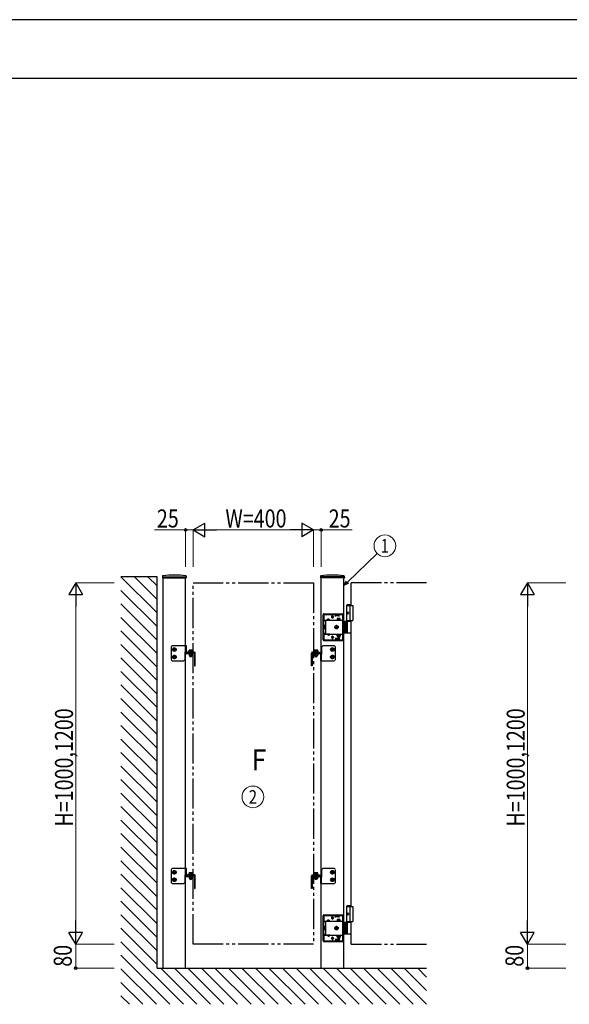
# Model space of a CAD drawing. Units: millimetres. Extents: x 0 to 8410, y 0 to 5940.
# Drawn here: x 4214 to 6039, y 2669 to 5940 of the extents above; entities that cross this region are included whole.
import ezdxf
from ezdxf.enums import TextEntityAlignment as Align

# ---------------------------------------------------------------- set-up
doc = ezdxf.new("R2010")
doc.units = ezdxf.units.MM
doc.linetypes.add('YDIVIDE_1', pattern=[15, 10, -1, 1, -1, 1, -1])
doc.linetypes.add('YHIDDEN_1', pattern=[4, 3, -1])
for name, color, linetype, lineweight in [('YKK_A1', 4, 'Continuous', 30), ('YKK_D', 6, 'Continuous', 13), ('YKK_ZWAK', 7, 'Continuous', 30)]:
    doc.layers.add(name, color=color, linetype=linetype, lineweight=lineweight)
doc.styles.add('text-b', font='extslim2.shx', dxfattribs={"width": 0.8, "bigfont": 'extfont2.shx'})

msp = doc.modelspace()

# ---------------------------------------------------------------- linework, layer by layer
at = {"layer": 'YKK_A1'}
for p, q in [((4670, 4089), (4550, 4089)), ((4670, 2789), (4670, 4089)), ((4688.2, 4090.9), (4687.9, 4086)), ((4766.8, 4090.9), (4767.1, 4086)), ((5213.2, 4090.9), (5212.9, 4086)), ((5291.8, 4090.9), (5292.1, 4086)), ((4688.4, 4085.5), (4766.6, 4085.5)), ((4690, 2789), (4690, 4085.5)), ((4765, 2789), (4765, 4085.5)), ((5291.6, 4085.5), (5213.4, 4085.5)), ((5215, 2789), (5215, 4085.5)), ((5290, 2789), (5290, 4085.5)), ((5315, 3994), (5315, 4069)), ((5302.5, 3997), (5300.5, 3995)), ((5300.5, 3941), (5300.5, 3995)), ((5300.5, 3995), (5315, 3995)), ((5300.5, 3994), (5320, 3994)), ((5302.5, 3997), (5315, 3997)), ((5310, 3994), (5310, 3944)), ((5320, 3994), (5320, 3944)), ((5301.8, 3971.1), (5301.2, 3971.1)), ((5301.8, 3966.9), (5301.2, 3966.9)), ((5302.8, 3969.4), (5302.2, 3969.4)), ((5302.8, 3968.6), (5302.2, 3968.6)), ((5315, 3941), (5290, 3941)), ((5294, 3941), (5294, 3903)), ((5296.5, 3941), (5296.5, 3903)), ((5300.5, 3944), (5320, 3944)), ((5302.2, 3904.5), (5302.2, 3939.5)), ((5315, 2994), (5315, 3944)), ((5290, 3903), (5315, 3903)), ((4765, 3839), (4765, 3860.2)), ((4767.5, 3860.2), (4765, 3860.2)), ((4767.5, 3837), (4767.5, 3860.2)), ((4767.5, 3839), (4765, 3839)), ((4765, 3833.5), (4765, 3831.4)), ((4790, 3836.5), (4768, 3836.5)), ((4768, 3834), (4790, 3834)), ((4770, 3839), (4770, 3836.5)), ((4790, 3839), (4770, 3839)), ((4770, 3836.5), (4790, 3836.5)), ((4773, 3836.5), (4773, 3839)), ((4775.5, 3834), (4775.5, 3833)), ((4788.5, 3834), (4775.5, 3834)), ((4775.5, 3833), (4788.5, 3833)), ((4788.3, 3840.6), (4775.8, 3840.6)), ((4775.8, 3840.6), (4775.8, 3839)), ((4788.3, 3839), (4775.8, 3839)), ((4777, 3845.8), (4776.2, 3845.4)), ((4776.2, 3841.8), (4776.2, 3845.4)), ((4787.8, 3841.8), (4776.2, 3841.8)), ((4776.2, 3832.6), (4777, 3833)), ((4776.2, 3832.6), (4776.2, 3828.4)), ((4776.2, 3828.4), (4777, 3828)), ((4776.4, 3840.6), (4776.4, 3841.8)), ((4777, 3845.8), (4787, 3845.8)), ((4777, 3833), (4787, 3833)), ((4777, 3828), (4787, 3828)), ((4778.8, 3834), (4778.8, 3836.5)), ((4778.8, 3834), (4778.8, 3833)), ((4779, 3845.8), (4780.1, 3843.4)), ((4779.1, 3841.8), (4779.1, 3845.4)), ((4779.1, 3832.6), (4779.1, 3828.4)), ((4780.1, 3843.4), (4782, 3842.4)), ((4783.9, 3843.4), (4782, 3842.4)), ((4785.1, 3845.8), (4783.9, 3843.4)), ((4784.9, 3841.8), (4784.9, 3845.4)), ((4784.9, 3832.6), (4784.9, 3828.4)), ((4785.3, 3834), (4785.3, 3836.5)), ((4785.3, 3834), (4785.3, 3833)), ((4787, 3845.8), (4787.8, 3845.4)), ((4787, 3834), (4787, 3836.5)), ((4787.8, 3832.6), (4787, 3833)), ((4787.8, 3828.4), (4787, 3828)), ((4787.6, 3840.6), (4787.6, 3841.8)), ((4787.8, 3841.8), (4787.8, 3845.4)), ((4787.8, 3832.6), (4787.8, 3828.4)), ((4788.3, 3840.6), (4788.3, 3839)), ((4788.5, 3833), (4788.5, 3834)), ((4790, 3836.5), (4790, 3834)), ((5190, 3839), (5210, 3839)), ((5212, 3836.5), (5190, 3836.5)), ((5190, 3836.5), (5190, 3834)), ((5210, 3836.5), (5190, 3836.5)), ((5190, 3834), (5212, 3834)), ((5191.5, 3833), (5191.5, 3834)), ((5191.5, 3834), (5204.5, 3834)), ((5204.5, 3833), (5191.5, 3833)), ((5191.8, 3840.6), (5204.3, 3840.6)), ((5191.8, 3840.6), (5191.8, 3839)), ((5191.8, 3839), (5204.3, 3839)), ((5193, 3845.8), (5192.2, 3845.4)), ((5192.2, 3841.8), (5192.2, 3845.4)), ((5192.2, 3841.8), (5203.8, 3841.8)), ((5192.2, 3832.6), (5193, 3833)), ((5192.2, 3832.6), (5192.2, 3828.4)), ((5192.2, 3828.4), (5193, 3828)), ((5192.4, 3840.6), (5192.4, 3841.8)), ((5203, 3845.8), (5193, 3845.8)), ((5193, 3834), (5193, 3836.5)), ((5203, 3833), (5193, 3833)), ((5203, 3828), (5193, 3828)), ((5194.8, 3834), (5194.8, 3836.5)), ((5194.8, 3834), (5194.8, 3833)), ((5195, 3845.8), (5196.1, 3843.4)), ((5195.1, 3841.8), (5195.1, 3845.4)), ((5195.1, 3832.6), (5195.1, 3828.4)), ((5196.1, 3843.4), (5198, 3842.4)), ((5199.9, 3843.4), (5198, 3842.4)), ((5201.1, 3845.8), (5199.9, 3843.4)), ((5200.9, 3841.8), (5200.9, 3845.4)), ((5200.9, 3832.6), (5200.9, 3828.4)), ((5201.3, 3834), (5201.3, 3836.5)), ((5201.3, 3834), (5201.3, 3833)), ((5203, 3845.8), (5203.8, 3845.4)), ((5203.8, 3832.6), (5203, 3833)), ((5203.8, 3828.4), (5203, 3828)), ((5203.6, 3840.6), (5203.6, 3841.8)), ((5203.8, 3841.8), (5203.8, 3845.4)), ((5203.8, 3832.6), (5203.8, 3828.4)), ((5204.3, 3840.6), (5204.3, 3839)), ((5204.5, 3834), (5204.5, 3833)), ((5207, 3836.5), (5207, 3839)), ((5210, 3839), (5210, 3836.5)), ((5212.5, 3833.5), (5212.5, 3810.2)), ((5212.5, 3831.4), (5215, 3831.4)), ((5215, 3833.5), (5215, 3831.4)), ((5215, 3831.4), (5215, 3810.2)), ((5212.5, 3810.2), (5215, 3810.2)), ((4765, 3099), (4765, 3120.2)), ((4767.5, 3120.2), (4765, 3120.2)), ((4767.5, 3097), (4767.5, 3120.2)), ((4767.5, 3099), (4765, 3099)), ((4765, 3093.5), (4765, 3091.4)), ((4790, 3096.5), (4768, 3096.5)), ((4768, 3094), (4790, 3094)), ((4770, 3099), (4770, 3096.5)), ((4790, 3099), (4770, 3099)), ((4770, 3096.5), (4790, 3096.5)), ((4773, 3096.5), (4773, 3099)), ((4775.5, 3094), (4775.5, 3093)), ((4788.5, 3094), (4775.5, 3094)), ((4775.5, 3093), (4788.5, 3093)), ((4788.3, 3100.6), (4775.8, 3100.6)), ((4775.8, 3100.6), (4775.8, 3099)), ((4788.3, 3099), (4775.8, 3099)), ((4777, 3105.8), (4776.2, 3105.4)), ((4776.2, 3101.8), (4776.2, 3105.4)), ((4787.8, 3101.8), (4776.2, 3101.8)), ((4776.2, 3092.6), (4777, 3093)), ((4776.2, 3092.6), (4776.2, 3088.4)), ((4776.2, 3088.4), (4777, 3088)), ((4776.4, 3100.6), (4776.4, 3101.8)), ((4777, 3105.8), (4787, 3105.8)), ((4777, 3093), (4787, 3093)), ((4777, 3088), (4787, 3088)), ((4778.8, 3094), (4778.8, 3096.5)), ((4778.8, 3094), (4778.8, 3093)), ((4779, 3105.8), (4780.1, 3103.4)), ((4779.1, 3101.8), (4779.1, 3105.4)), ((4779.1, 3092.6), (4779.1, 3088.4)), ((4780.1, 3103.4), (4782, 3102.4)), ((4783.9, 3103.4), (4782, 3102.4)), ((4785.1, 3105.8), (4783.9, 3103.4)), ((4784.9, 3101.8), (4784.9, 3105.4)), ((4784.9, 3092.6), (4784.9, 3088.4)), ((4785.3, 3094), (4785.3, 3096.5)), ((4785.3, 3094), (4785.3, 3093)), ((4787, 3105.8), (4787.8, 3105.4)), ((4787, 3094), (4787, 3096.5)), ((4787.8, 3092.6), (4787, 3093)), ((4787.8, 3088.4), (4787, 3088)), ((4787.6, 3100.6), (4787.6, 3101.8)), ((4787.8, 3101.8), (4787.8, 3105.4)), ((4787.8, 3092.6), (4787.8, 3088.4)), ((4788.3, 3100.6), (4788.3, 3099)), ((4788.5, 3093), (4788.5, 3094)), ((4790, 3096.5), (4790, 3094)), ((5183, 3054), (5183, 3096)), ((5185.5, 3096), (5185.5, 3054)), ((5186, 3099), (5210, 3099)), ((5210, 3096.5), (5186, 3096.5)), ((5212, 3096.5), (5190, 3096.5)), ((5190, 3096.5), (5190, 3094)), ((5190, 3094), (5212, 3094)), ((5191.5, 3093), (5191.5, 3094)), ((5191.5, 3094), (5204.5, 3094)), ((5204.5, 3093), (5191.5, 3093)), ((5191.8, 3100.6), (5204.3, 3100.6)), ((5191.8, 3100.6), (5191.8, 3099)), ((5191.8, 3099), (5204.3, 3099)), ((5193, 3105.8), (5192.2, 3105.4)), ((5192.2, 3101.8), (5192.2, 3105.4)), ((5192.2, 3101.8), (5203.8, 3101.8)), ((5192.2, 3092.6), (5193, 3093)), ((5192.2, 3092.6), (5192.2, 3088.4)), ((5192.2, 3088.4), (5193, 3088)), ((5192.4, 3100.6), (5192.4, 3101.8)), ((5203, 3105.8), (5193, 3105.8)), ((5193, 3094), (5193, 3096.5)), ((5203, 3093), (5193, 3093)), ((5203, 3088), (5193, 3088)), ((5194.8, 3094), (5194.8, 3096.5)), ((5194.8, 3094), (5194.8, 3093)), ((5195, 3105.8), (5196.1, 3103.4)), ((5195.1, 3101.8), (5195.1, 3105.4)), ((5195.1, 3092.6), (5195.1, 3088.4)), ((5196.1, 3103.4), (5198, 3102.4)), ((5199.9, 3103.4), (5198, 3102.4)), ((5201.1, 3105.8), (5199.9, 3103.4)), ((5200.9, 3101.8), (5200.9, 3105.4)), ((5200.9, 3092.6), (5200.9, 3088.4)), ((5201.3, 3094), (5201.3, 3096.5)), ((5201.3, 3094), (5201.3, 3093)), ((5203, 3105.8), (5203.8, 3105.4)), ((5203.8, 3092.6), (5203, 3093)), ((5203.8, 3088.4), (5203, 3088)), ((5203.6, 3100.6), (5203.6, 3101.8)), ((5203.8, 3101.8), (5203.8, 3105.4)), ((5203.8, 3092.6), (5203.8, 3088.4)), ((5204.3, 3100.6), (5204.3, 3099)), ((5204.5, 3094), (5204.5, 3093)), ((5207, 3096.5), (5207, 3099)), ((5210, 3099), (5210, 3096.5)), ((5212.5, 3093.5), (5212.5, 3070.2)), ((5212.5, 3091.4), (5215, 3091.4)), ((5215, 3093.5), (5215, 3091.4)), ((5215, 3091.4), (5215, 3070.2)), ((5183, 3057), (5185.5, 3057)), ((5185.5, 3054), (5183, 3054)), ((5212.5, 3070.2), (5215, 3070.2)), ((5302.5, 2997), (5300.5, 2995)), ((5300.5, 2941), (5300.5, 2995)), ((5300.5, 2995), (5315, 2995)), ((5300.5, 2994), (5320, 2994)), ((5302.5, 2997), (5315, 2997)), ((5310, 2994), (5310, 2944)), ((5320, 2994), (5320, 2944)), ((5300.5, 2944), (5320, 2944)), ((5301.8, 2971.1), (5301.2, 2971.1)), ((5301.8, 2966.9), (5301.2, 2966.9)), ((5302.8, 2969.4), (5302.2, 2969.4)), ((5302.8, 2968.6), (5302.2, 2968.6)), ((5315, 2869), (5315, 2944)), ((5315, 2941), (5290, 2941)), ((5294, 2941), (5294, 2903)), ((5296.5, 2941), (5296.5, 2903)), ((5302.2, 2904.5), (5302.2, 2939.5)), ((5290, 2903), (5315, 2903)), ((4670, 2789), (5565, 2789))]:
    msp.add_line(p, q, dxfattribs=at)
at = {"layer": 'YKK_A1', "linetype": 'Continuous'}
for p, q in [((4670, 3969), (4550, 4089)), ((4670, 4013.9), (4594.9, 4089)), ((4670, 4058.8), (4639.8, 4089)), ((4670, 3924.1), (4550, 4044.1)), ((4670, 3879.2), (4550, 3999.2)), ((4670, 3834.3), (4550, 3954.3)), ((4670, 3789.4), (4550, 3909.4)), ((4670, 3744.5), (4550, 3864.5)), ((4670, 3699.6), (4550, 3819.6)), ((4670, 3654.7), (4550, 3774.7)), ((4670, 3609.8), (4550, 3729.8)), ((4670, 3564.9), (4550, 3684.9)), ((4670, 3520), (4550, 3640)), ((4670, 3475.1), (4550, 3595.1)), ((4670, 3430.2), (4550, 3550.2)), ((4670, 3385.3), (4550, 3505.3)), ((4670, 3340.4), (4550, 3460.4)), ((4670, 3295.5), (4550, 3415.5)), ((4670, 3250.6), (4550, 3370.6)), ((4670, 3205.7), (4550, 3325.7)), ((4670, 3160.8), (4550, 3280.8)), ((4670, 3115.9), (4550, 3235.9)), ((4670, 3071), (4550, 3191)), ((4670, 3026.1), (4550, 3146.1)), ((4670, 2981.2), (4550, 3101.2)), ((4670, 2936.3), (4550, 3056.3)), ((4670, 2891.4), (4550, 3011.4)), ((4670, 2846.5), (4550, 2966.5)), ((4670, 2801.6), (4550, 2921.6)), ((4757.7, 2669), (4550, 2876.7)), ((4712.8, 2669), (4550, 2831.8)), ((4667.9, 2669), (4550, 2786.9)), ((4802.6, 2669), (4682.6, 2789)), ((4847.5, 2669), (4727.5, 2789)), ((4892.4, 2669), (4772.4, 2789)), ((4937.3, 2669), (4817.3, 2789)), ((4982.2, 2669), (4862.2, 2789)), ((5027.1, 2669), (4907.1, 2789)), ((5072, 2669), (4952, 2789)), ((5116.9, 2669), (4996.9, 2789)), ((5161.8, 2669), (5041.8, 2789)), ((5206.7, 2669), (5086.7, 2789)), ((5251.6, 2669), (5131.6, 2789)), ((5296.5, 2669), (5176.5, 2789)), ((5341.4, 2669), (5221.4, 2789)), ((5386.3, 2669), (5266.3, 2789)), ((5431.2, 2669), (5311.2, 2789)), ((5476.1, 2669), (5356.1, 2789)), ((5521, 2669), (5401, 2789)), ((5565, 2669.9), (5445.9, 2789)), ((5565, 2714.8), (5490.8, 2789)), ((5565, 2759.7), (5535.7, 2789)), ((4623, 2669), (4550, 2742)), ((4578.1, 2669), (4550, 2697.1))]:
    msp.add_line(p, q, dxfattribs=at)
at = {"layer": 'YKK_A1', "linetype": 'YHIDDEN_1'}
for p, q in [((4690, 4089), (4765, 4089)), ((4690, 4089), (4690, 4085.5)), ((4765, 4089), (4765, 4085.5)), ((5290, 4089), (5215, 4089)), ((5215, 4089), (5215, 4085.5)), ((5290, 4089), (5290, 4085.5)), ((5222, 3880), (5222, 3964)), ((5223.5, 3880), (5223.5, 3964)), ((5224, 3966), (5287, 3966)), ((5224, 3964.5), (5287, 3964.5)), ((5224, 3961), (5224, 3942.7)), ((5263, 3964), (5227, 3964)), ((5252.5, 3952), (5252.5, 3960)), ((5263, 3957.5), (5263, 3964)), ((5275, 3963), (5263, 3963)), ((5275, 3960), (5263, 3960)), ((5264, 3961.5), (5264, 3964.5)), ((5264, 3961.5), (5274, 3961.5)), ((5274, 3961.5), (5274, 3964.5)), ((5275, 3957.5), (5275, 3964)), ((5284, 3964), (5275, 3964)), ((5278.5, 3964.5), (5278.5, 3966)), ((5286.5, 3964.5), (5286.5, 3966)), ((5287, 3883), (5287, 3961)), ((5287.5, 3941), (5287.5, 3964)), ((5289, 3941), (5289, 3964)), ((5224, 3945.2), (5287, 3945.2)), ((5230, 3942.7), (5224, 3942.7)), ((5225.7, 3927), (5226.1, 3927.8)), ((5225.7, 3927), (5225.7, 3917)), ((5229.7, 3927.8), (5226.1, 3927.8)), ((5229.7, 3916.2), (5229.7, 3927.8)), ((5230, 3942.7), (5230, 3945.2)), ((5230, 3942.7), (5230, 3901.3)), ((5234.3, 3945.7), (5234.3, 3945.2)), ((5243.8, 3945.7), (5234.3, 3945.7)), ((5243.8, 3945.2), (5234.3, 3945.2)), ((5236.7, 3947.7), (5237.9, 3945.2)), ((5237.9, 3945.2), (5239, 3944.6)), ((5240.1, 3945.2), (5239, 3944.6)), ((5241.4, 3947.7), (5240.1, 3945.2)), ((5243.8, 3945.7), (5243.8, 3945.2)), ((5248.5, 3956), (5256.5, 3956)), ((5249.3, 3955.8), (5249.3, 3956.3)), ((5255.8, 3955.8), (5255.8, 3956.3)), ((5266.8, 3946.8), (5266.8, 3945.2)), ((5279.3, 3946.8), (5266.8, 3946.8)), ((5266.8, 3945.2), (5279.3, 3945.2)), ((5268, 3950.8), (5268, 3946.8)), ((5278, 3950.8), (5268, 3950.8)), ((5268, 3946.8), (5278, 3946.8)), ((5273, 3946.8), (5273, 3950.4)), ((5278, 3946.8), (5278, 3950.8)), ((5279.3, 3945.2), (5279.3, 3946.8)), ((5290, 3941), (5287, 3941)), ((5289, 3927.1), (5287, 3927.1)), ((5287.5, 3942.7), (5289, 3942.7)), ((5289, 3916.9), (5289, 3927.1)), ((5230, 3901.3), (5224, 3901.3)), ((5224, 3901.3), (5224, 3883)), ((5224, 3898.8), (5287, 3898.8)), ((5225.7, 3917), (5226.1, 3916.2)), ((5229.7, 3924.9), (5226.1, 3924.9)), ((5229.7, 3919.1), (5226.1, 3919.1)), ((5229.7, 3916.2), (5226.1, 3916.2)), ((5230, 3901.3), (5230, 3898.8)), ((5243.8, 3898.8), (5234.3, 3898.8)), ((5234.3, 3898.3), (5234.3, 3898.8)), ((5243.8, 3898.3), (5234.3, 3898.3)), ((5236.7, 3896.3), (5237.9, 3898.8)), ((5237.9, 3898.8), (5239, 3899.4)), ((5240.1, 3898.8), (5239, 3899.4)), ((5241.4, 3896.3), (5240.1, 3898.8)), ((5243.8, 3898.3), (5243.8, 3898.8)), ((5266.8, 3898.8), (5279.3, 3898.8)), ((5266.8, 3897.2), (5266.8, 3898.8)), ((5279.3, 3897.2), (5266.8, 3897.2)), ((5268, 3892.2), (5268, 3897.2)), ((5268, 3897.2), (5278, 3897.2)), ((5269.8, 3898.8), (5269.8, 3897.2)), ((5273, 3897.2), (5273, 3892.6)), ((5276.2, 3898.8), (5276.2, 3897.2)), ((5278, 3897.2), (5278, 3892.2)), ((5279.3, 3898.8), (5279.3, 3897.2)), ((5287, 3916.9), (5289, 3916.9)), ((5287, 3903), (5290, 3903)), ((5287.5, 3880), (5287.5, 3903)), ((5287.5, 3901.3), (5289, 3901.3)), ((5289, 3880), (5289, 3903)), ((4720.5, 3860.2), (4717.5, 3857.2)), ((4765, 3860.2), (4720.5, 3860.2)), ((5220.5, 3860.2), (5217.5, 3857.2)), ((5259.5, 3860.2), (5220.5, 3860.2)), ((5224, 3879.5), (5287, 3879.5)), ((5224, 3878), (5287, 3878)), ((5227, 3880), (5263, 3880)), ((5248.5, 3888), (5256.5, 3888)), ((5249.3, 3888.3), (5249.3, 3887.8)), ((5252.5, 3892), (5252.5, 3884)), ((5255.8, 3888.3), (5255.8, 3887.8)), ((5259.5, 3860.2), (5262.5, 3857.2)), ((5263, 3886.5), (5263, 3880)), ((5275, 3884), (5263, 3884)), ((5275, 3881), (5263, 3881)), ((5264, 3882.5), (5264, 3879.5)), ((5264, 3882.5), (5274, 3882.5)), ((5278, 3892.2), (5268, 3892.2)), ((5270, 3892.2), (5270, 3887.8)), ((5270, 3887.8), (5271, 3886.8)), ((5276, 3887.8), (5270, 3887.8)), ((5270.5, 3892.2), (5270.5, 3887.3)), ((5275, 3886.8), (5271, 3886.8)), ((5274, 3882.5), (5274, 3879.5)), ((5276, 3887.8), (5275, 3886.8)), ((5275, 3886.5), (5275, 3880)), ((5275, 3880), (5284, 3880)), ((5275.5, 3892.2), (5275.5, 3887.3)), ((5276, 3892.2), (5276, 3887.8)), ((5278.5, 3878), (5278.5, 3879.5)), ((5286.5, 3878), (5286.5, 3879.5)), ((4717.5, 3857.2), (4717.5, 3813.2)), ((4727.5, 3852.4), (4723.5, 3850.1)), ((4723.5, 3850.1), (4723.5, 3845.4)), ((4723.5, 3845.4), (4727.5, 3843.1)), ((4727.5, 3827.4), (4723.5, 3825.1)), ((4726.2, 3848.2), (4725.3, 3848.2)), ((4725.3, 3848.2), (4725.3, 3847.3)), ((4725.3, 3847.3), (4726.2, 3847.3)), ((4727.9, 3850), (4727.1, 3850)), ((4727.1, 3850), (4727.1, 3849.1)), ((4727.1, 3846.4), (4727.1, 3845.5)), ((4727.1, 3845.5), (4727.9, 3845.5)), ((4731.5, 3850.1), (4727.5, 3852.4)), ((4727.5, 3843.1), (4731.5, 3845.4)), ((4731.5, 3825.1), (4727.5, 3827.4)), ((4727.9, 3849.1), (4727.9, 3850)), ((4727.9, 3845.5), (4727.9, 3846.4)), ((4729.8, 3848.2), (4728.8, 3848.2)), ((4728.8, 3847.3), (4729.8, 3847.3)), ((4729.8, 3847.3), (4729.8, 3848.2)), ((4731.5, 3845.4), (4731.5, 3850.1)), ((4762.5, 3839), (4762.5, 3813.2)), ((4765, 3839), (4762.5, 3839)), ((4794, 3839), (4790, 3839)), ((4790, 3836.5), (4794, 3836.5)), ((4794.5, 3836), (4794.5, 3794)), ((4797, 3794), (4797, 3836)), ((5183, 3794), (5183, 3836)), ((5185.5, 3836), (5185.5, 3794)), ((5186, 3839), (5190, 3839)), ((5190, 3836.5), (5186, 3836.5)), ((5215, 3831.4), (5217.5, 3831.4)), ((5217.5, 3831.4), (5217.5, 3857.2)), ((5248.5, 3850.1), (5252.5, 3852.4)), ((5248.5, 3845.4), (5248.5, 3850.1)), ((5252.5, 3843.1), (5248.5, 3845.4)), ((5248.5, 3825.1), (5252.5, 3827.4)), ((5250.3, 3847.3), (5250.3, 3848.2)), ((5250.3, 3848.2), (5251.2, 3848.2)), ((5251.2, 3847.3), (5250.3, 3847.3)), ((5252.1, 3849.1), (5252.1, 3850)), ((5252.1, 3850), (5252.9, 3850)), ((5252.1, 3845.5), (5252.1, 3846.4)), ((5252.9, 3845.5), (5252.1, 3845.5)), ((5252.5, 3852.4), (5256.5, 3850.1)), ((5256.5, 3845.4), (5252.5, 3843.1)), ((5252.5, 3827.4), (5256.5, 3825.1)), ((5252.9, 3850), (5252.9, 3849.1)), ((5252.9, 3846.4), (5252.9, 3845.5)), ((5253.8, 3848.2), (5254.8, 3848.2)), ((5254.8, 3847.3), (5253.8, 3847.3)), ((5254.8, 3848.2), (5254.8, 3847.3)), ((5256.5, 3850.1), (5256.5, 3845.4)), ((5262.5, 3813.2), (5262.5, 3857.2)), ((4720.5, 3810.2), (4717.5, 3813.2)), ((4720.5, 3810.2), (4759.5, 3810.2)), ((4723.5, 3825.1), (4723.5, 3820.4)), ((4723.5, 3820.4), (4727.5, 3818.1)), ((4726.2, 3823.2), (4725.3, 3823.2)), ((4725.3, 3823.2), (4725.3, 3822.3)), ((4725.3, 3822.3), (4726.2, 3822.3)), ((4727.9, 3825), (4727.1, 3825)), ((4727.1, 3825), (4727.1, 3824.1)), ((4727.1, 3821.4), (4727.1, 3820.5)), ((4727.1, 3820.5), (4727.9, 3820.5)), ((4727.5, 3818.1), (4731.5, 3820.4)), ((4727.9, 3824.1), (4727.9, 3825)), ((4727.9, 3820.5), (4727.9, 3821.4)), ((4729.8, 3823.2), (4728.8, 3823.2)), ((4728.8, 3822.3), (4729.8, 3822.3)), ((4729.8, 3822.3), (4729.8, 3823.2)), ((4731.5, 3820.4), (4731.5, 3825.1)), ((4759.5, 3810.2), (4762.5, 3813.2)), ((4797, 3797), (4794.5, 3797)), ((5183, 3797), (5185.5, 3797)), ((5215, 3810.2), (5259.5, 3810.2)), ((5248.5, 3820.4), (5248.5, 3825.1)), ((5252.5, 3818.1), (5248.5, 3820.4)), ((5250.3, 3822.3), (5250.3, 3823.2)), ((5250.3, 3823.2), (5251.2, 3823.2)), ((5251.2, 3822.3), (5250.3, 3822.3)), ((5252.1, 3824.1), (5252.1, 3825)), ((5252.1, 3825), (5252.9, 3825)), ((5252.1, 3820.5), (5252.1, 3821.4)), ((5252.9, 3820.5), (5252.1, 3820.5)), ((5256.5, 3820.4), (5252.5, 3818.1)), ((5252.9, 3825), (5252.9, 3824.1)), ((5252.9, 3821.4), (5252.9, 3820.5)), ((5253.8, 3823.2), (5254.8, 3823.2)), ((5254.8, 3822.3), (5253.8, 3822.3)), ((5254.8, 3823.2), (5254.8, 3822.3)), ((5256.5, 3825.1), (5256.5, 3820.4)), ((5259.5, 3810.2), (5262.5, 3813.2)), ((4794.5, 3794), (4797, 3794)), ((5185.5, 3794), (5183, 3794)), ((4720.5, 3120.2), (4717.5, 3117.2)), ((4717.5, 3117.2), (4717.5, 3073.2)), ((4765, 3120.2), (4720.5, 3120.2)), ((4727.5, 3112.4), (4723.5, 3110.1)), ((4723.5, 3110.1), (4723.5, 3105.4)), ((4726.2, 3108.2), (4725.3, 3108.2)), ((4725.3, 3108.2), (4725.3, 3107.3)), ((4727.9, 3110), (4727.1, 3110)), ((4727.1, 3110), (4727.1, 3109.1)), ((4731.5, 3110.1), (4727.5, 3112.4)), ((4727.9, 3109.1), (4727.9, 3110)), ((4729.8, 3108.2), (4728.8, 3108.2)), ((4729.8, 3107.3), (4729.8, 3108.2)), ((4731.5, 3105.4), (4731.5, 3110.1)), ((5220.5, 3120.2), (5217.5, 3117.2)), ((5217.5, 3091.4), (5217.5, 3117.2)), ((5259.5, 3120.2), (5220.5, 3120.2)), ((5248.5, 3110.1), (5252.5, 3112.4)), ((5248.5, 3105.4), (5248.5, 3110.1)), ((5250.3, 3107.3), (5250.3, 3108.2)), ((5250.3, 3108.2), (5251.2, 3108.2)), ((5252.1, 3109.1), (5252.1, 3110)), ((5252.1, 3110), (5252.9, 3110)), ((5252.5, 3112.4), (5256.5, 3110.1)), ((5252.9, 3110), (5252.9, 3109.1)), ((5253.8, 3108.2), (5254.8, 3108.2)), ((5254.8, 3108.2), (5254.8, 3107.3)), ((5256.5, 3110.1), (5256.5, 3105.4)), ((5259.5, 3120.2), (5262.5, 3117.2)), ((5262.5, 3073.2), (5262.5, 3117.2)), ((4723.5, 3105.4), (4727.5, 3103.1)), ((4727.5, 3087.4), (4723.5, 3085.1)), ((4723.5, 3085.1), (4723.5, 3080.4)), ((4723.5, 3080.4), (4727.5, 3078.1)), ((4725.3, 3107.3), (4726.2, 3107.3)), ((4726.2, 3083.2), (4725.3, 3083.2)), ((4725.3, 3083.2), (4725.3, 3082.3)), ((4725.3, 3082.3), (4726.2, 3082.3)), ((4727.1, 3106.4), (4727.1, 3105.5)), ((4727.1, 3105.5), (4727.9, 3105.5)), ((4727.9, 3085), (4727.1, 3085)), ((4727.1, 3085), (4727.1, 3084.1)), ((4727.1, 3081.4), (4727.1, 3080.5)), ((4727.1, 3080.5), (4727.9, 3080.5)), ((4727.5, 3103.1), (4731.5, 3105.4)), ((4731.5, 3085.1), (4727.5, 3087.4)), ((4727.5, 3078.1), (4731.5, 3080.4)), ((4727.9, 3105.5), (4727.9, 3106.4)), ((4727.9, 3084.1), (4727.9, 3085)), ((4727.9, 3080.5), (4727.9, 3081.4)), ((4728.8, 3107.3), (4729.8, 3107.3)), ((4729.8, 3083.2), (4728.8, 3083.2)), ((4728.8, 3082.3), (4729.8, 3082.3)), ((4729.8, 3082.3), (4729.8, 3083.2)), ((4731.5, 3080.4), (4731.5, 3085.1)), ((4762.5, 3099), (4762.5, 3073.2)), ((4765, 3099), (4762.5, 3099)), ((4794, 3099), (4790, 3099)), ((4790, 3096.5), (4794, 3096.5)), ((4794.5, 3096), (4794.5, 3054)), ((4797, 3054), (4797, 3096)), ((5215, 3091.4), (5217.5, 3091.4)), ((5252.5, 3103.1), (5248.5, 3105.4)), ((5248.5, 3085.1), (5252.5, 3087.4)), ((5248.5, 3080.4), (5248.5, 3085.1)), ((5252.5, 3078.1), (5248.5, 3080.4)), ((5251.2, 3107.3), (5250.3, 3107.3)), ((5250.3, 3082.3), (5250.3, 3083.2)), ((5250.3, 3083.2), (5251.2, 3083.2)), ((5251.2, 3082.3), (5250.3, 3082.3)), ((5252.1, 3105.5), (5252.1, 3106.4)), ((5252.9, 3105.5), (5252.1, 3105.5)), ((5252.1, 3084.1), (5252.1, 3085)), ((5252.1, 3085), (5252.9, 3085)), ((5252.1, 3080.5), (5252.1, 3081.4)), ((5252.9, 3080.5), (5252.1, 3080.5)), ((5256.5, 3105.4), (5252.5, 3103.1)), ((5252.5, 3087.4), (5256.5, 3085.1)), ((5256.5, 3080.4), (5252.5, 3078.1)), ((5252.9, 3106.4), (5252.9, 3105.5)), ((5252.9, 3085), (5252.9, 3084.1)), ((5252.9, 3081.4), (5252.9, 3080.5)), ((5254.8, 3107.3), (5253.8, 3107.3)), ((5253.8, 3083.2), (5254.8, 3083.2)), ((5254.8, 3082.3), (5253.8, 3082.3)), ((5254.8, 3083.2), (5254.8, 3082.3)), ((5256.5, 3085.1), (5256.5, 3080.4)), ((4720.5, 3070.2), (4717.5, 3073.2)), ((4720.5, 3070.2), (4759.5, 3070.2)), ((4759.5, 3070.2), (4762.5, 3073.2)), ((4797, 3057), (4794.5, 3057)), ((4794.5, 3054), (4797, 3054)), ((5215, 3070.2), (5259.5, 3070.2)), ((5259.5, 3070.2), (5262.5, 3073.2)), ((5222, 2880), (5222, 2964)), ((5223.5, 2880), (5223.5, 2964)), ((5224, 2966), (5287, 2966)), ((5224, 2964.5), (5287, 2964.5)), ((5224, 2961), (5224, 2942.7)), ((5224, 2945.2), (5287, 2945.2)), ((5263, 2964), (5227, 2964)), ((5230, 2942.7), (5230, 2945.2)), ((5234.3, 2945.7), (5234.3, 2945.2)), ((5243.8, 2945.7), (5234.3, 2945.7)), ((5243.8, 2945.2), (5234.3, 2945.2)), ((5236.7, 2947.7), (5237.9, 2945.2)), ((5237.9, 2945.2), (5239, 2944.6)), ((5240.1, 2945.2), (5239, 2944.6)), ((5241.4, 2947.7), (5240.1, 2945.2)), ((5243.8, 2945.7), (5243.8, 2945.2)), ((5248.5, 2956), (5256.5, 2956)), ((5249.3, 2955.8), (5249.3, 2956.3)), ((5252.5, 2952), (5252.5, 2960)), ((5255.8, 2955.8), (5255.8, 2956.3)), ((5263, 2957.5), (5263, 2964)), ((5275, 2963), (5263, 2963)), ((5275, 2960), (5263, 2960)), ((5264, 2961.5), (5264, 2964.5)), ((5264, 2961.5), (5274, 2961.5)), ((5266.8, 2946.8), (5266.8, 2945.2)), ((5279.3, 2946.8), (5266.8, 2946.8)), ((5266.8, 2945.2), (5279.3, 2945.2)), ((5268, 2950.8), (5268, 2946.8)), ((5278, 2950.8), (5268, 2950.8)), ((5268, 2946.8), (5278, 2946.8)), ((5273, 2946.8), (5273, 2950.4)), ((5274, 2961.5), (5274, 2964.5)), ((5275, 2957.5), (5275, 2964)), ((5284, 2964), (5275, 2964)), ((5278, 2946.8), (5278, 2950.8)), ((5278.5, 2964.5), (5278.5, 2966)), ((5279.3, 2945.2), (5279.3, 2946.8)), ((5286.5, 2964.5), (5286.5, 2966)), ((5287, 2883), (5287, 2961)), ((5287.5, 2941), (5287.5, 2964)), ((5289, 2941), (5289, 2964)), ((5230, 2942.7), (5224, 2942.7)), ((5225.7, 2927), (5226.1, 2927.8)), ((5225.7, 2927), (5225.7, 2917)), ((5225.7, 2917), (5226.1, 2916.2)), ((5229.7, 2927.8), (5226.1, 2927.8)), ((5229.7, 2924.9), (5226.1, 2924.9)), ((5229.7, 2919.1), (5226.1, 2919.1)), ((5229.7, 2916.2), (5226.1, 2916.2)), ((5229.7, 2916.2), (5229.7, 2927.8)), ((5230, 2942.7), (5230, 2901.3)), ((5290, 2941), (5287, 2941)), ((5289, 2927.1), (5287, 2927.1)), ((5287, 2916.9), (5289, 2916.9)), ((5287.5, 2942.7), (5289, 2942.7)), ((5289, 2916.9), (5289, 2927.1)), ((5230, 2901.3), (5224, 2901.3)), ((5224, 2901.3), (5224, 2883)), ((5224, 2898.8), (5287, 2898.8)), ((5224, 2879.5), (5287, 2879.5)), ((5227, 2880), (5263, 2880)), ((5230, 2901.3), (5230, 2898.8)), ((5243.8, 2898.8), (5234.3, 2898.8)), ((5234.3, 2898.3), (5234.3, 2898.8)), ((5243.8, 2898.3), (5234.3, 2898.3)), ((5236.7, 2896.3), (5237.9, 2898.8)), ((5237.9, 2898.8), (5239, 2899.4)), ((5240.1, 2898.8), (5239, 2899.4)), ((5241.4, 2896.3), (5240.1, 2898.8)), ((5243.8, 2898.3), (5243.8, 2898.8)), ((5248.5, 2888), (5256.5, 2888)), ((5249.3, 2888.3), (5249.3, 2887.8)), ((5252.5, 2892), (5252.5, 2884)), ((5255.8, 2888.3), (5255.8, 2887.8)), ((5263, 2886.5), (5263, 2880)), ((5275, 2884), (5263, 2884)), ((5275, 2881), (5263, 2881)), ((5264, 2882.5), (5264, 2879.5)), ((5264, 2882.5), (5274, 2882.5)), ((5266.8, 2898.8), (5279.3, 2898.8)), ((5266.8, 2897.2), (5266.8, 2898.8)), ((5279.3, 2897.2), (5266.8, 2897.2)), ((5268, 2892.2), (5268, 2897.2)), ((5268, 2897.2), (5278, 2897.2)), ((5278, 2892.2), (5268, 2892.2)), ((5269.8, 2898.8), (5269.8, 2897.2)), ((5270, 2892.2), (5270, 2887.8)), ((5270, 2887.8), (5271, 2886.8)), ((5276, 2887.8), (5270, 2887.8)), ((5270.5, 2892.2), (5270.5, 2887.3)), ((5275, 2886.8), (5271, 2886.8)), ((5273, 2897.2), (5273, 2892.6)), ((5274, 2882.5), (5274, 2879.5)), ((5276, 2887.8), (5275, 2886.8)), ((5275, 2886.5), (5275, 2880)), ((5275, 2880), (5284, 2880)), ((5275.5, 2892.2), (5275.5, 2887.3)), ((5276, 2892.2), (5276, 2887.8)), ((5276.2, 2898.8), (5276.2, 2897.2)), ((5278, 2897.2), (5278, 2892.2)), ((5278.5, 2878), (5278.5, 2879.5)), ((5279.3, 2898.8), (5279.3, 2897.2)), ((5286.5, 2878), (5286.5, 2879.5)), ((5287, 2903), (5290, 2903)), ((5287.5, 2880), (5287.5, 2903)), ((5287.5, 2901.3), (5289, 2901.3)), ((5289, 2880), (5289, 2903)), ((5224, 2878), (5287, 2878))]:
    msp.add_line(p, q, dxfattribs=at)
at = {"layer": 'YKK_A1', "linetype": 'YDIVIDE_1', "ltscale": 10}
for p, q in [((4790, 4069), (5190, 4069)), ((4790, 2869), (4790, 4069)), ((5190, 4069), (5190, 2869)), ((5565, 4069), (5315, 4069)), ((5190, 2869), (4790, 2869)), ((5315, 2869), (5565, 2869))]:
    msp.add_line(p, q, dxfattribs=at)
at = {"layer": 'YKK_A1', "linetype": 'YHIDDEN_1', "ltscale": 0.5}
for p, q in [((5229.7, 3925.9), (5230, 3925.9)), ((5229.7, 3918.1), (5229.7, 3925.9)), ((5261, 3924.9), (5266, 3927.8)), ((5266, 3927.8), (5271, 3924.9)), ((5229.7, 3918.1), (5230, 3918.1)), ((5261, 3919.1), (5261, 3924.9)), ((5266, 3916.2), (5261, 3919.1)), ((5262.9, 3922.6), (5264.1, 3922.6)), ((5262.9, 3921.4), (5262.9, 3922.6)), ((5264.1, 3921.4), (5262.9, 3921.4)), ((5265.4, 3923.9), (5265.4, 3925.2)), ((5265.4, 3925.2), (5266.6, 3925.2)), ((5265.4, 3918.9), (5265.4, 3920.1)), ((5266.6, 3918.9), (5265.4, 3918.9)), ((5271, 3919.1), (5266, 3916.2)), ((5266.6, 3925.2), (5266.6, 3923.9)), ((5266.6, 3920.1), (5266.6, 3918.9)), ((5267.9, 3922.6), (5269.2, 3922.6)), ((5269.2, 3921.4), (5267.9, 3921.4)), ((5269.2, 3922.6), (5269.2, 3921.4)), ((5271, 3924.9), (5271, 3919.1)), ((5229.7, 2925.9), (5230, 2925.9)), ((5229.7, 2918.1), (5229.7, 2925.9)), ((5229.7, 2918.1), (5230, 2918.1)), ((5261, 2924.9), (5266, 2927.8)), ((5261, 2919.1), (5261, 2924.9)), ((5266, 2916.2), (5261, 2919.1)), ((5262.9, 2922.6), (5264.1, 2922.6)), ((5262.9, 2921.4), (5262.9, 2922.6)), ((5264.1, 2921.4), (5262.9, 2921.4)), ((5265.4, 2923.9), (5265.4, 2925.2)), ((5265.4, 2925.2), (5266.6, 2925.2)), ((5265.4, 2918.9), (5265.4, 2920.1)), ((5266.6, 2918.9), (5265.4, 2918.9)), ((5266, 2927.8), (5271, 2924.9)), ((5271, 2919.1), (5266, 2916.2)), ((5266.6, 2925.2), (5266.6, 2923.9)), ((5266.6, 2920.1), (5266.6, 2918.9)), ((5267.9, 2922.6), (5269.2, 2922.6)), ((5269.2, 2921.4), (5267.9, 2921.4)), ((5269.2, 2922.6), (5269.2, 2921.4)), ((5271, 2924.9), (5271, 2919.1))]:
    msp.add_line(p, q, dxfattribs=at)
at = {"layer": 'YKK_A1', "linetype": 'YHIDDEN_1'}
for centre, radius in [((4727.5, 3847.7), 6), ((4727.5, 3822.7), 6), ((4727.5, 3847.7), 4.7), ((4727.5, 3822.7), 4.7), ((4727.5, 3847.7), 4), ((5252.5, 3847.7), 6), ((5252.5, 3822.7), 6), ((5252.5, 3847.7), 4.7), ((5252.5, 3822.7), 4.7), ((5252.5, 3847.7), 4), ((4727.5, 3822.7), 4), ((5252.5, 3822.7), 4), ((4727.5, 3107.7), 6), ((4727.5, 3107.7), 4.7), ((4727.5, 3107.7), 4), ((5252.5, 3107.7), 6), ((5252.5, 3107.7), 4.7), ((5252.5, 3107.7), 4), ((4727.5, 3082.7), 6), ((4727.5, 3082.7), 4.7), ((4727.5, 3082.7), 4), ((5252.5, 3082.7), 6), ((5252.5, 3082.7), 4.7), ((5252.5, 3082.7), 4)]:
    msp.add_circle(centre, radius, dxfattribs=at)
at = {"layer": 'YKK_A1'}
for centre, radius, start, end in [((4690.2, 4090.8), 2, 96.7443, 177), ((4727.5, 3775), 320, 83.2557, 96.7443), ((4764.8, 4090.8), 2, 3, 83.2557), ((5215.2, 4090.8), 2, 96.7443, 177), ((5252.5, 3775), 320, 83.2557, 96.7443), ((5289.8, 4090.8), 2, 3, 83.2557), ((4688.4, 4086), 0.5, 177, 270), ((4766.6, 4086), 0.5, 270, 3), ((5213.4, 4086), 0.5, 177, 270), ((5291.6, 4086), 0.5, 270, 3), ((5303.7, 3939.5), 1.5, 90, 180), ((5303.7, 3904.5), 1.5, 180, 270), ((4768, 3837), 3, 180.0009, 260.4114), ((4768, 3837), 0.5, 180.0009, 270.0018), ((4768, 3837), 3, 260.4114, 270.0009), ((4777.7, 3843.2), 2.56, 55.6158, 124.3842), ((4777.7, 3830.4), 2.56, 55.6158, 124.3842), ((4777.7, 3830.6), 2.56, 235.6158, 304.3842), ((4777, 3827.5), 0.5, 5.7392, 90), ((4782, 3828), 4.5, 185.7392, 354.2608), ((4782, 3836.2), 9.55, 72.412, 107.588), ((4782, 3823.4), 9.55, 72.412, 107.588), ((4782, 3837.6), 9.55, 252.412, 287.588), ((4786.3, 3843.2), 2.56, 55.6158, 124.3842), ((4786.3, 3830.4), 2.56, 55.6158, 124.3842), ((4786.3, 3830.6), 2.56, 235.6158, 304.3842), ((4787, 3827.5), 0.5, 90, 174.2608), ((5193.7, 3843.2), 2.56, 55.6158, 124.3842), ((5193.7, 3830.4), 2.56, 55.6158, 124.3842), ((5193.7, 3830.6), 2.56, 235.6158, 304.3842), ((5193, 3827.5), 0.5, 5.7392, 90), ((5198, 3828), 4.5, 185.7392, 354.2608), ((5198, 3836.2), 9.55, 72.412, 107.588), ((5198, 3823.4), 9.55, 72.412, 107.588), ((5198, 3837.6), 9.55, 252.412, 287.588), ((5202.3, 3843.2), 2.56, 55.6158, 124.3842), ((5202.3, 3830.4), 2.56, 55.6158, 124.3842), ((5202.3, 3830.6), 2.56, 235.6158, 304.3842), ((5203, 3827.5), 0.5, 90, 174.2608), ((5212, 3833.5), 3, 80.4096, 89.9991), ((5212, 3833.5), 0.5, 359.9991, 90), ((5212, 3833.5), 3, 359.9991, 80.4096), ((4768, 3097), 3, 180.0009, 260.4114), ((4768, 3097), 0.5, 180.0009, 270.0018), ((4768, 3097), 3, 260.4114, 270.0009), ((4777.7, 3103.2), 2.56, 55.6158, 124.3842), ((4777.7, 3090.4), 2.56, 55.6158, 124.3842), ((4777.7, 3090.6), 2.56, 235.6158, 304.3842), ((4777, 3087.5), 0.5, 5.7392, 90), ((4782, 3088), 4.5, 185.7392, 354.2608), ((4782, 3096.2), 9.55, 72.412, 107.588), ((4782, 3083.4), 9.55, 72.412, 107.588), ((4782, 3097.6), 9.55, 252.412, 287.588), ((4786.3, 3103.2), 2.56, 55.6158, 124.3842), ((4786.3, 3090.4), 2.56, 55.6158, 124.3842), ((4786.3, 3090.6), 2.56, 235.6158, 304.3842), ((4787, 3087.5), 0.5, 90, 174.2608), ((5186, 3096), 3, 90, 180), ((5186, 3096), 0.5, 90, 180), ((5193.7, 3103.2), 2.56, 55.6158, 124.3842), ((5193.7, 3090.4), 2.56, 55.6158, 124.3842), ((5193.7, 3090.6), 2.56, 235.6158, 304.3842), ((5193, 3087.5), 0.5, 5.7392, 90), ((5198, 3088), 4.5, 185.7392, 354.2608), ((5198, 3096.2), 9.55, 72.412, 107.588), ((5198, 3083.4), 9.55, 72.412, 107.588), ((5198, 3097.6), 9.55, 252.412, 287.588), ((5202.3, 3103.2), 2.56, 55.6158, 124.3842), ((5202.3, 3090.4), 2.56, 55.6158, 124.3842), ((5202.3, 3090.6), 2.56, 235.6158, 304.3842), ((5203, 3087.5), 0.5, 90, 174.2608), ((5212, 3093.5), 3, 80.4096, 89.9991), ((5212, 3093.5), 0.5, 359.9991, 90), ((5212, 3093.5), 3, 359.9991, 80.4096), ((5303.7, 2939.5), 1.5, 90, 180), ((5303.7, 2904.5), 1.5, 180, 270)]:
    msp.add_arc(centre, radius, start, end, dxfattribs=at)
at = {"layer": 'YKK_A1', "linetype": 'YHIDDEN_1'}
for centre, radius, start, end in [((5224, 3964), 2, 90, 180), ((5224, 3964), 0.5, 90, 180), ((5227, 3961), 3, 90, 180), ((5252.5, 3956.3), 3.25, 0, 180), ((5284, 3961), 3, 0, 90), ((5287, 3964), 2, 0, 90), ((5287, 3964), 0.5, 0, 90), ((5228.3, 3926.3), 2.56, 145.6158, 214.3842), ((5239, 3942.4), 5.77, 34.651, 145.349), ((5252.5, 3955.8), 3.25, 180, 0), ((5270.5, 3943.4), 7.43, 70.3471, 109.6529), ((5275.5, 3943.4), 7.43, 70.3471, 109.6529), ((5235.3, 3922), 9.55, 162.412, 197.588), ((5228.3, 3917.7), 2.56, 145.6158, 214.3842), ((5239, 3901.6), 5.77, 214.651, 325.349), ((5270.5, 3899.6), 7.43, 250.3471, 289.6529), ((5275.5, 3899.6), 7.43, 250.3471, 289.6529), ((5224, 3880), 2, 180, 270), ((5224, 3880), 0.5, 180, 270), ((5227, 3883), 3, 180, 270), ((5252.5, 3888.3), 3.25, 0, 180), ((5252.5, 3887.8), 3.25, 180, 0), ((5284, 3883), 3, 270, 0), ((5287, 3880), 0.5, 270, 0), ((5287, 3880), 2, 270, 0), ((4726.2, 3849.1), 0.88, 270, 0), ((4726.2, 3846.4), 0.88, 0, 90), ((4728.8, 3849.1), 0.88, 180, 270), ((4728.8, 3846.4), 0.88, 90, 180), ((4794, 3836), 3, 0, 90), ((4794, 3836), 0.5, 0, 90), ((5186, 3836), 3, 90, 180), ((5186, 3836), 0.5, 90, 180), ((5251.2, 3849.1), 0.88, 270, 0), ((5251.2, 3846.4), 0.88, 0, 90), ((5253.8, 3849.1), 0.88, 180, 270), ((5253.8, 3846.4), 0.88, 90, 180), ((4726.2, 3824.1), 0.88, 270, 0), ((4726.2, 3821.4), 0.88, 0, 90), ((4728.8, 3824.1), 0.88, 180, 270), ((4728.8, 3821.4), 0.88, 90, 180), ((5251.2, 3824.1), 0.88, 270, 0), ((5251.2, 3821.4), 0.88, 0, 90), ((5253.8, 3824.1), 0.88, 180, 270), ((5253.8, 3821.4), 0.88, 90, 180), ((4726.2, 3109.1), 0.88, 270, 0), ((4728.8, 3109.1), 0.88, 180, 270), ((5251.2, 3109.1), 0.88, 270, 0), ((5253.8, 3109.1), 0.88, 180, 270), ((4726.2, 3106.4), 0.88, 0, 90), ((4726.2, 3084.1), 0.88, 270, 0), ((4726.2, 3081.4), 0.88, 0, 90), ((4728.8, 3106.4), 0.88, 90, 180), ((4728.8, 3084.1), 0.88, 180, 270), ((4728.8, 3081.4), 0.88, 90, 180), ((4794, 3096), 3, 0, 90), ((4794, 3096), 0.5, 0, 90), ((5251.2, 3106.4), 0.88, 0, 90), ((5251.2, 3084.1), 0.88, 270, 0), ((5251.2, 3081.4), 0.88, 0, 90), ((5253.8, 3106.4), 0.88, 90, 180), ((5253.8, 3084.1), 0.88, 180, 270), ((5253.8, 3081.4), 0.88, 90, 180), ((5224, 2964), 2, 90, 180), ((5224, 2964), 0.5, 90, 180), ((5227, 2961), 3, 90, 180), ((5239, 2942.4), 5.77, 34.651, 145.349), ((5252.5, 2956.3), 3.25, 0, 180), ((5252.5, 2955.8), 3.25, 180, 0), ((5270.5, 2943.4), 7.43, 70.3471, 109.6529), ((5275.5, 2943.4), 7.43, 70.3471, 109.6529), ((5284, 2961), 3, 0, 90), ((5287, 2964), 2, 0, 90), ((5287, 2964), 0.5, 0, 90), ((5228.3, 2926.3), 2.56, 145.6158, 214.3842), ((5235.3, 2922), 9.55, 162.412, 197.588), ((5228.3, 2917.7), 2.56, 145.6158, 214.3842), ((5224, 2880), 2, 180, 270), ((5224, 2880), 0.5, 180, 270), ((5227, 2883), 3, 180, 270), ((5239, 2901.6), 5.77, 214.651, 325.349), ((5252.5, 2888.3), 3.25, 0, 180), ((5252.5, 2887.8), 3.25, 180, 0), ((5270.5, 2899.6), 7.43, 250.3471, 289.6529), ((5275.5, 2899.6), 7.43, 250.3471, 289.6529), ((5284, 2883), 3, 270, 0), ((5287, 2880), 0.5, 270, 0), ((5287, 2880), 2, 270, 0)]:
    msp.add_arc(centre, radius, start, end, dxfattribs=at)
at = {"layer": 'YKK_A1', "linetype": 'YHIDDEN_1', "ltscale": 0.5}
for centre, radius, start, end in [((5266, 3922), 5, 103.117, 349.8408), ((5266, 3922), 4.3, 96.7282, 356.2296), ((5266, 3922), 5, 349.8408, 103.117), ((5266, 3922), 4.3, 356.2296, 96.7282), ((5264.1, 3923.9), 1.31, 270, 0), ((5264.1, 3920.1), 1.31, 0, 90), ((5267.9, 3923.9), 1.31, 180, 270), ((5267.9, 3920.1), 1.31, 90, 180), ((5266, 2922), 5, 103.117, 349.8408), ((5266, 2922), 4.3, 96.7282, 356.2296), ((5264.1, 2923.9), 1.31, 270, 0), ((5264.1, 2920.1), 1.31, 0, 90), ((5266, 2922), 5, 349.8408, 103.117), ((5266, 2922), 4.3, 356.2296, 96.7282), ((5267.9, 2923.9), 1.31, 180, 270), ((5267.9, 2920.1), 1.31, 90, 180)]:
    msp.add_arc(centre, radius, start, end, dxfattribs=at)
at = {"layer": 'YKK_A1'}
for centre in [(5303.2, 3969), (5303.2, 2969)]:
    msp.add_ellipse(centre, major_axis=(0, -3.5), ratio=0.707107, dxfattribs=at)
for centre, start_param, end_param in [((5307.4, 3969), 1.335292, 1.430335), ((5307.4, 3969), 1.711258, 1.806301), ((5308, 3969), 1.335292, 1.430335), ((5308, 3969), 1.711258, 1.806301), ((5309.2, 3969), 1.524113, 1.61748), ((5307.4, 2969), 1.335292, 1.430335), ((5307.4, 2969), 1.711258, 1.806301), ((5308, 2969), 1.335292, 1.430335), ((5308, 2969), 1.711258, 1.806301), ((5309.2, 2969), 1.524113, 1.61748)]:
    msp.add_ellipse(centre, major_axis=(0, 9), ratio=0.707107, start_param=start_param, end_param=end_param, dxfattribs=at)
for points in [[(5301.1, 3970.3), (5301.1, 3970.1), (5301, 3969.9), (5301, 3969.8), (5300.9, 3969.7), (5300.8, 3969.6), (5300.7, 3969.5)], [(5300.7, 3968.5), (5300.8, 3968.4), (5300.9, 3968.3), (5301, 3968.2), (5301, 3968.1), (5301.1, 3967.9), (5301.1, 3967.7)], [(5302.2, 3969.4), (5302.1, 3969.4), (5302, 3969.5), (5301.9, 3969.6), (5301.8, 3969.7), (5301.7, 3969.8), (5301.7, 3969.9), (5301.7, 3970.1), (5301.7, 3970.3)], [(5301.7, 3967.7), (5301.7, 3967.9), (5301.7, 3968.1), (5301.7, 3968.2), (5301.8, 3968.3), (5301.9, 3968.4), (5302, 3968.5), (5302.1, 3968.6), (5302.2, 3968.6)], [(5301.1, 2970.3), (5301.1, 2970.1), (5301, 2969.9), (5301, 2969.8), (5300.9, 2969.7), (5300.8, 2969.6), (5300.7, 2969.5)], [(5300.7, 2968.5), (5300.8, 2968.4), (5300.9, 2968.3), (5301, 2968.2), (5301, 2968.1), (5301.1, 2967.9), (5301.1, 2967.7)], [(5302.2, 2969.4), (5302.1, 2969.4), (5302, 2969.5), (5301.9, 2969.6), (5301.8, 2969.7), (5301.7, 2969.8), (5301.7, 2969.9), (5301.7, 2970.1), (5301.7, 2970.3)], [(5301.7, 2967.7), (5301.7, 2967.9), (5301.7, 2968.1), (5301.7, 2968.2), (5301.8, 2968.3), (5301.9, 2968.4), (5302, 2968.5), (5302.1, 2968.6), (5302.2, 2968.6)]]:
    msp.add_spline(points, degree=3, dxfattribs=at)
at = {"layer": 'YKK_D', "lineweight": -2}
for p, q in [((4790, 4245), (4829, 4267.5)), ((4829, 4222.5), (4829, 4267.5)), ((5190, 4245), (5151, 4267.5)), ((5151, 4267.5), (5151, 4222.5)), ((4790, 4245), (4829, 4222.5)), ((4790, 4245), (4867.9, 4245)), ((5190, 4245), (5112.1, 4245)), ((5190, 4245), (5151, 4222.5)), ((4400, 4069), (4377.5, 4030)), ((4400, 4069), (4422.5, 4030)), ((4400, 4069), (4400, 3991.1)), ((5900, 4069), (5877.5, 4030)), ((5900, 4069), (5922.5, 4030)), ((5900, 4069), (5900, 3991.1)), ((4377.5, 4030), (4422.5, 4030)), ((5877.5, 4030), (5922.5, 4030)), ((4400, 2869), (4400, 2946.9)), ((5900, 2869), (5900, 2946.9)), ((4400, 2869), (4377.5, 2908)), ((4422.5, 2908), (4377.5, 2908)), ((4400, 2869), (4422.5, 2908)), ((5900, 2869), (5877.5, 2908)), ((5922.5, 2908), (5877.5, 2908)), ((5900, 2869), (5922.5, 2908))]:
    msp.add_line(p, q, dxfattribs=at)
at = {"layer": 'YKK_D'}
for p, q in [((4765, 4245), (4661.6, 4245)), ((4765, 4122.1), (4765, 4246)), ((4790, 4245), (4765, 4245)), ((4790, 4122.1), (4790, 4246)), ((4790, 4122.1), (4790, 4246)), ((4835, 4245), (5145, 4245)), ((5190, 4122.1), (5190, 4246)), ((5190, 4122.1), (5190, 4246)), ((5190, 4245), (5215, 4245)), ((5215, 4122.1), (5215, 4246)), ((5215, 4245), (5318.4, 4245)), ((5302.2, 4071.7), (5400.7, 4167)), ((4527.7, 4069), (4399, 4069)), ((6027.9, 4069), (5899, 4069)), ((4400, 2914), (4400, 4024)), ((5900, 2914), (5900, 4024)), ((4527.7, 2869), (4399, 2869)), ((4527.7, 2869), (4399, 2869)), ((4400, 2869), (4400, 2789)), ((6027.9, 2869), (5899, 2869)), ((6027.9, 2869), (5899, 2869)), ((5900, 2869), (5900, 2789)), ((4527.7, 2789), (4399, 2789)), ((6027.9, 2789), (5899, 2789))]:
    msp.add_line(p, q, dxfattribs=at)
at = {"layer": 'YKK_D', "linetype": 'ByBlock', "lineweight": -2}
for p, q in [((5290, 4059.9), (5299, 4075)), ((5290, 4059.9), (5302.2, 4071.7)), ((5305.4, 4068.4), (5290, 4059.9))]:
    msp.add_line(p, q, dxfattribs=at)
for centre in [(4765, 4245), (5215, 4245), (4400, 2789), (5900, 2789)]:
    msp.add_circle(centre, 4.25, dxfattribs=at)
at = {"layer": 'YKK_D'}
for centre in [(5426.6, 4192.1), (4988.4, 3358.1)]:
    msp.add_circle(centre, 36, dxfattribs=at)
at = {"layer": 'YKK_ZWAK'}
for p, q in [((8410, 5940), (0, 5940)), ((8100, 5745), (300, 5745))]:
    msp.add_line(p, q, dxfattribs=at)

# ---------------------------------------------------------------- texts
at = {"layer": 'YKK_A1', "style": 'text-b', "width": 0.8}
msp.add_text('Ｆ', height=70, dxfattribs=at).set_placement((4970.8, 3445.9))
at = {"layer": 'YKK_D', "style": 'text-b', "width": 0.8}
for s, p in [('25', (4669.6, 4253)), ('W=400', (4897.2, 4253)), ('25', (5240, 4253))]:
    msp.add_text(s, height=60, dxfattribs=at).set_placement(p)
for s, p in [('1', (5426.6, 4192.1)), ('2', (4988.4, 3358.1))]:
    msp.add_text(s, height=45, dxfattribs=at).set_placement(p, align=Align.MIDDLE_CENTER)
for s, p in [('H=1000,1200', (4391.1, 3259.4)), ('H=1000,1200', (5891.1, 3259.4)), ('80', (4387, 2793.8)), ('80', (5887, 2793.8))]:
    msp.add_text(s, height=60, rotation=90, dxfattribs=at).set_placement(p)

doc.saveas('drawing.dxf')
